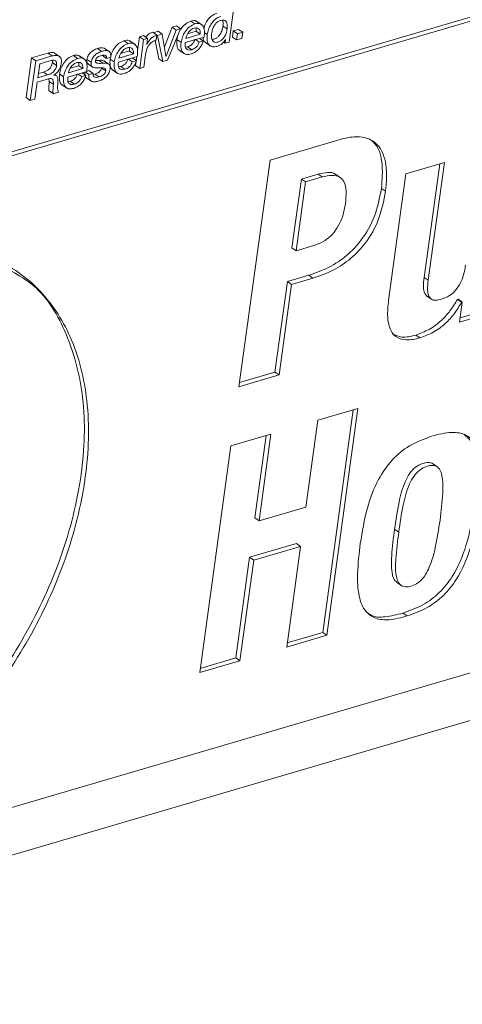
# Paper-space layout 'Sheet2' of a CAD drawing. Units: inches. Extents: x 2 to 195, y 4 to 151.
# Drawn here: x 157 to 159, y 102 to 105 of the extents above; entities that cross this region are included whole.
import ezdxf

# ---------------------------------------------------------------- set-up
doc = ezdxf.new("R2010")
doc.units = ezdxf.units.IN
doc.header["$MEASUREMENT"] = 0
doc.linetypes.add('SLD-Solid', pattern=[0])

psp = doc.layouts.new('Sheet2')

# ---------------------------------------------------------------- linework, layer by layer
at = {"color": 7, "linetype": 'SLD-Solid', "lineweight": 15, "ltscale": 18}
for p, q in [((155.8005923, 104.2127454), (164.077786, 106.6449599)), ((155.8148472, 104.2029485), (164.0920412, 106.635163)), ((158.0675637, 105.0361994), (158.086223, 105.1723585)), ((157.9503158, 105.0985423), (157.9360608, 105.1083366)), ((157.9738657, 105.0956542), (157.9560469, 105.107901)), ((157.823714, 105.07313), (157.8080114, 105.0685153)), ((157.837969, 105.063333), (157.823714, 105.07313)), ((157.8718398, 105.0872696), (157.8454899, 105.019829)), ((157.886095, 105.0774753), (157.8512832, 104.9883737)), ((157.8558958, 104.9740017), (157.9009783, 105.0818471)), ((157.8867231, 105.0916441), (157.8718398, 105.0872696)), ((157.886095, 105.0774753), (157.8718398, 105.0872696)), ((157.9009783, 105.0818471), (157.886095, 105.0774753)), ((157.9009783, 105.0818471), (157.8867231, 105.0916441)), ((157.9251569, 105.06469), (157.9543604, 105.0732699)), ((157.9686154, 105.0634756), (157.9543604, 105.0732699)), ((158.0606228, 105.0813693), (158.0463677, 105.0911662)), ((158.0813161, 105.0744975), (158.0784212, 105.0533751)), ((158.0998503, 105.0799437), (158.0813161, 105.0744975)), ((158.0955711, 105.0647032), (158.0813161, 105.0744975)), ((158.1141053, 105.0701494), (158.0998503, 105.0799437)), ((157.7212336, 105.0312257), (157.7069785, 105.0410226)), ((157.7447833, 105.0283402), (157.7269645, 105.0405844)), ((157.7600047, 105.0544099), (157.7533964, 105.0061856)), ((157.7733602, 105.0583329), (157.7600047, 105.0544099)), ((157.7742599, 105.044613), (157.7600047, 105.0544099)), ((157.7742599, 105.044613), (157.760752, 104.9460445)), ((157.7876152, 105.048536), (157.7733602, 105.0583329)), ((157.7876152, 105.048536), (157.7742599, 105.044613)), ((157.7847678, 105.0277594), (157.7876152, 105.048536)), ((157.8200282, 105.0602575), (157.8057732, 105.0700544)), ((157.8134618, 105.0414477), (157.8264191, 104.9793239)), ((157.8176767, 105.0430977), (157.8200282, 105.0602575)), ((157.8220825, 105.0586656), (157.8200056, 105.0600911)), ((157.837969, 105.063333), (157.8220825, 105.0586656)), ((157.8220825, 105.0586656), (157.8406741, 104.9695296)), ((157.8509449, 104.9882761), (157.837969, 105.063333)), ((157.8928168, 105.0623246), (157.888394, 105.045104)), ((157.902649, 105.0353071), (157.888394, 105.045104)), ((157.9169687, 105.0345864), (157.981681, 105.0536021)), ((157.9189266, 105.0488739), (157.9686154, 105.0634756)), ((157.9645263, 105.0359222), (157.9516437, 105.0447767)), ((157.9785465, 105.0400432), (157.9645263, 105.0359222)), ((157.9785465, 105.0400432), (157.965664, 105.048895)), ((157.9924507, 105.0616962), (157.9825949, 105.0684678)), ((158.0552066, 105.0453601), (158.0533801, 105.0320309)), ((158.0548684, 105.0452598), (158.0552066, 105.0453601)), ((158.0926764, 105.0435781), (158.0784212, 105.0533751)), ((158.0955711, 105.0647032), (158.0926764, 105.0435781)), ((158.0926764, 105.0435781), (158.1112104, 105.0490244)), ((158.1141053, 105.0701494), (158.0955711, 105.0647032)), ((158.1112104, 105.0490244), (158.1141053, 105.0701494)), ((157.6302656, 105.004496), (157.6160106, 105.014293)), ((157.6571056, 105.0031153), (157.6392868, 105.0153621)), ((157.6960803, 104.997376), (157.7252782, 105.0059559)), ((157.7395333, 104.996159), (157.7252782, 105.0059559)), ((157.7850943, 105.0278545), (157.7847678, 105.0277594)), ((157.7850943, 105.0278545), (157.7848079, 105.0280525)), ((157.8964679, 105.0081893), (157.9142867, 104.9959452)), ((157.9252251, 105.0198739), (157.9179282, 105.0188654)), ((157.9394801, 105.0100769), (157.9252251, 105.0198739)), ((157.9862991, 105.0343224), (158.0041179, 105.0220782)), ((158.0533801, 105.0320309), (158.048012, 105.0357216)), ((158.0533801, 105.0320309), (158.0675637, 105.0361994)), ((157.3902499, 104.9818372), (157.3715906, 104.8456755)), ((157.404505, 104.9720402), (157.3858456, 104.8358785)), ((157.4464358, 104.9983449), (157.3902499, 104.9818372)), ((157.404505, 104.9720402), (157.3902499, 104.9818372)), ((157.4606908, 104.9885506), (157.404505, 104.9720402)), ((157.45777, 104.9730355), (157.4182988, 104.9614381)), ((157.4606908, 104.9885506), (157.4464358, 104.9983449)), ((157.461557, 104.9658178), (157.4614502, 104.9735424)), ((157.4867423, 104.9861324), (157.4689235, 104.9983766)), ((157.5478239, 104.9802717), (157.5335689, 104.9900686)), ((157.5713802, 104.9773835), (157.5535614, 104.9896304)), ((157.5941519, 104.9669979), (157.5798969, 104.9767948)), ((157.6210108, 104.9735054), (157.6095707, 104.9734843)), ((157.6352658, 104.9637085), (157.6210108, 104.9735054)), ((157.6472614, 104.9798466), (157.6330064, 104.9896436)), ((157.65643, 104.9593077), (157.6386112, 104.9715518)), ((157.6472614, 104.9798466), (157.6614565, 104.9840178)), ((157.6735668, 104.9679932), (157.6593118, 104.9777901)), ((157.6878865, 104.9672725), (157.7525988, 104.9862882)), ((157.6898442, 104.98156), (157.7395333, 104.996159)), ((157.7354324, 104.9686056), (157.7225498, 104.9774575)), ((157.7494526, 104.972724), (157.7354324, 104.9686056)), ((157.7494526, 104.972724), (157.7365701, 104.9815785)), ((157.7505886, 104.9856968), (157.748866, 104.9731279)), ((157.7749356, 104.9502103), (157.7809438, 104.9940549)), ((157.8406741, 104.9695296), (157.8264191, 104.9793239)), ((157.8406741, 104.9695296), (157.8558958, 104.9740017)), ((157.8512832, 104.9883737), (157.8508797, 104.9886509)), ((157.8512832, 104.9883737), (157.8509449, 104.9882761)), ((157.4182988, 104.9614381), (157.4117909, 104.9139477)), ((157.475812, 104.9560209), (157.461557, 104.9658178)), ((157.5164463, 104.9306059), (157.5661236, 104.945205)), ((157.5226789, 104.9464246), (157.5518685, 104.9550019)), ((157.5661236, 104.945205), (157.5518685, 104.9550019)), ((157.5865252, 104.9386552), (157.5792736, 104.9365247)), ((157.5831245, 104.9616704), (157.6009433, 104.9494263)), ((157.6007802, 104.9288583), (157.5865252, 104.9386552)), ((157.6443389, 104.9374461), (157.6300839, 104.947243)), ((157.667386, 104.9408728), (157.6852048, 104.9286259)), ((157.6961312, 104.9525546), (157.6888485, 104.9515488)), ((157.7103862, 104.9427603), (157.6961312, 104.9525546)), ((157.7484819, 104.9703243), (157.746497, 104.9558414)), ((157.760752, 104.9460445), (157.746497, 104.9558414)), ((157.760752, 104.9460445), (157.7749356, 104.9502103)), ((157.4097019, 104.8987045), (157.4484966, 104.9101039)), ((157.4117909, 104.9139477), (157.4449052, 104.9236786)), ((157.4137879, 104.9285203), (157.4306502, 104.9334756)), ((157.4449052, 104.9236786), (157.4306502, 104.9334756)), ((157.449742, 104.9098267), (157.4507679, 104.9011386)), ((157.4665782, 104.9225408), (157.466633, 104.9229394)), ((157.4754226, 104.920714), (157.4691966, 104.9249933)), ((157.5001572, 104.9170365), (157.4859021, 104.9268334)), ((157.5144886, 104.916321), (157.5792008, 104.9353367)), ((157.5620344, 104.9176516), (157.5491519, 104.926506)), ((157.5760781, 104.9217805), (157.5620344, 104.9176516)), ((157.5760781, 104.9217805), (157.5631955, 104.9306323)), ((157.5865851, 104.9246871), (157.5735204, 104.9336656)), ((157.5772769, 104.9138738), (157.5950957, 104.9016296)), ((157.6007802, 104.9288583), (157.5865851, 104.9246871)), ((157.6071693, 104.9264136), (157.6008327, 104.9253339)), ((157.6214243, 104.9166194), (157.6071693, 104.9264136)), ((157.4017322, 104.8405486), (157.4097019, 104.8987045)), ((157.4650231, 104.8913417), (157.4507679, 104.9011386)), ((157.4939846, 104.889924), (157.5118034, 104.8776772)), ((157.5227332, 104.9016032), (157.5154604, 104.9006)), ((157.5369882, 104.8918063), (157.5227332, 104.9016032)), ((157.3858456, 104.8358785), (157.3715906, 104.8456755)), ((157.3858456, 104.8358785), (157.4017322, 104.8405486)), ((157.4647763, 104.8590733), (157.4505213, 104.8688702)), ((157.4647763, 104.8590733), (157.4824824, 104.8642767)), ((158.4484868, 104.7023542), (158.2076939, 104.6315977)), ((158.2076939, 104.6315977), (158.1010677, 103.8535327)), ((158.8053685, 104.6231551), (158.6735062, 104.5844082)), ((158.7357077, 104.2286486), (158.7891165, 104.6183794)), ((158.7499627, 104.2188517), (158.8053685, 104.6231551)), ((158.28279, 104.3298254), (158.3151979, 104.5663086)), ((158.3151979, 104.5663086), (158.3725384, 104.5831569)), ((158.3294529, 104.5565117), (158.3151979, 104.5663086)), ((158.3294529, 104.5565117), (158.3867934, 104.5733626)), ((158.3867934, 104.5733626), (158.3725384, 104.5831569)), ((158.4495631, 104.5702474), (158.4317443, 104.5824943)), ((158.6735062, 104.5844082), (158.6139223, 104.1496158)), ((158.2970451, 104.3200285), (158.3294529, 104.5565117)), ((158.6038056, 104.5241721), (158.5895506, 104.533969)), ((158.2970451, 104.3200285), (158.28279, 104.3298254)), ((158.3581997, 104.3379988), (158.2970451, 104.3200285)), ((163.557849, 104.2427407), (155.710639, 101.9368779)), ((158.2669635, 104.2143347), (158.3405403, 104.235956)), ((158.3547955, 104.2261591), (158.3405403, 104.235956)), ((158.7499627, 104.2188517), (158.7357077, 104.2286486)), ((158.2244019, 103.9037581), (158.2669635, 104.2143347)), ((158.2386569, 103.8939638), (158.2812185, 104.2045404)), ((158.2812185, 104.2045404), (158.2669635, 104.2143347)), ((158.2812185, 104.2045404), (158.3547955, 104.2261591)), ((158.7441808, 104.1655718), (158.7619997, 104.1533276)), ((158.8501294, 104.1535256), (158.8520423, 104.1540879)), ((158.8643845, 104.1437287), (158.8501294, 104.1535256)), ((158.8662974, 104.144291), (158.8520423, 104.1540879)), ((158.8662974, 104.144291), (158.8568875, 104.0756254)), ((158.8643845, 104.1437287), (158.8662974, 104.144291)), ((155.58133, 101.7345427), (163.607688, 104.0930492)), ((158.8568875, 104.0756254), (158.983011, 104.1126879)), ((158.8588844, 104.090198), (158.9687559, 104.1224849)), ((158.7219797, 104.0213529), (158.7077247, 104.0311498)), ((158.1010677, 103.8535327), (158.2386569, 103.8939638)), ((158.1030646, 103.8681053), (158.2244019, 103.9037581)), ((158.2386569, 103.8939638), (158.2244019, 103.9037581)), ((158.5090048, 103.7788928), (158.3714156, 103.7384643)), ((158.3881238, 103.0106247), (158.4927528, 103.7741171)), ((158.4023788, 103.0008278), (158.5090048, 103.7788928)), ((158.3714156, 103.7384643), (158.3306442, 103.4409503)), ((158.210883, 103.6912934), (158.0732937, 103.6508622)), ((158.1701116, 103.3937767), (158.210883, 103.6912934)), ((158.1558566, 103.4035736), (158.194631, 103.6865177)), ((158.0732937, 103.6508622), (157.9666676, 102.8727972)), ((158.7822786, 103.5779621), (158.7644598, 103.5902089)), ((158.3306442, 103.4409503), (158.1701116, 103.3937767)), ((158.1701116, 103.3937767), (158.1558566, 103.4035736)), ((158.6489442, 103.3546022), (158.6346892, 103.3643991)), ((158.1373394, 103.2684521), (158.297872, 103.3156231)), ((158.312127, 103.3058261), (158.297872, 103.3156231)), ((158.1515944, 103.2586552), (158.312127, 103.3058261)), ((158.312127, 103.3058261), (158.2647895, 102.9603993)), ((158.0900019, 102.9230226), (158.1373394, 103.2684521)), ((158.1042569, 102.9132257), (158.1515944, 103.2586552)), ((158.1515944, 103.2586552), (158.1373394, 103.2684521)), ((158.6413153, 103.1827296), (158.6591342, 103.1704855)), ((158.6773929, 103.0670092), (158.6631379, 103.0768061)), ((158.2647895, 102.9603993), (158.4023788, 103.0008278)), ((158.2667865, 102.974972), (158.3881238, 103.0106247)), ((158.4023788, 103.0008278), (158.3881238, 103.0106247)), ((157.9666676, 102.8727972), (158.1042569, 102.9132257)), ((157.9686646, 102.8873698), (158.0900019, 102.9230226)), ((158.1042569, 102.9132257), (158.0900019, 102.9230226))]:
    psp.add_line(p, q, dxfattribs=at)
for points, knots in [([(157.9360608, 105.1083366), (157.9294615, 105.1054247), (157.9157035, 105.099354), (157.9066612, 105.0873057), (157.9019562, 105.0810367)], [0, 0, 0, 0, 0.47966916, 1, 1, 1, 1]), ([(157.9571435, 105.1058207), (157.9563034, 105.1068094), (157.9536453, 105.1099377), (157.9453708, 105.110324), (157.9394, 105.1090494), (157.9360608, 105.1083366)], [0, 0, 0, 0, 0.169204058, 0.535375445, 1, 1, 1, 1]), ([(158.0246843, 105.1343799), (158.0199663, 105.1325465), (158.0105629, 105.1288924), (157.9989463, 105.1187851), (157.9893046, 105.1056987), (157.9829893, 105.092992), (157.9811622, 105.0842922), (157.9805999, 105.0816148)], [0, 0, 0, 0, 0.209614662, 0.417786915, 0.630090205, 0.886161108, 1, 1, 1, 1]), ([(158.0389395, 105.124583), (158.0342201, 105.12275), (158.0248138, 105.1190967), (158.0132178, 105.1089834), (158.0034913, 105.0959221), (157.9959941, 105.0799509), (157.9936355, 105.0677997), (157.9924507, 105.0616962)], [0, 0, 0, 0, 0.183147096, 0.365032103, 0.550526495, 0.774232619, 1, 1, 1, 1]), ([(158.0606228, 105.0813693), (158.0610347, 105.0858904), (158.0617792, 105.0940634), (158.0593524, 105.1044778), (158.0537281, 105.1106173), (158.0464124, 105.1125155), (158.0380287, 105.1109923), (158.0294501, 105.1071438), (158.0220537, 105.100829), (158.0153477, 105.0916774), (158.0100024, 105.0795712), (158.0082134, 105.0698395), (158.0073172, 105.0649645)], [0, 0, 0, 0, 0.129976891, 0.234969184, 0.29492762, 0.35879684, 0.441856993, 0.534921765, 0.625414774, 0.717063392, 0.858264593, 1, 1, 1, 1]), ([(158.0463677, 105.0911662), (158.0469786, 105.0957617), (158.0479092, 105.1027617), (158.0455531, 105.109332), (158.0447438, 105.111589)], [0, 0, 0, 0, 0.6564873989, 1, 1, 1, 1]), ([(157.9503158, 105.0985423), (157.9437727, 105.0955996), (157.9301322, 105.0894649), (157.9163129, 105.0726907), (157.9065943, 105.0544019), (157.9039736, 105.0417181), (157.902649, 105.0353071)], [0, 0, 0, 0, 0.256315789, 0.534346352, 0.764638717, 1, 1, 1, 1]), ([(157.9475181, 105.0840093), (157.9448184, 105.082967), (157.9393898, 105.0808714), (157.9325314, 105.0752196), (157.9265182, 105.0679466), (157.921616, 105.0590934), (157.9198196, 105.0522672), (157.9189266, 105.0488739)], [0, 0, 0, 0, 0.1822190643, 0.366396413, 0.5543544612, 0.7784678623, 1, 1, 1, 1]), ([(157.9686154, 105.0634756), (157.968688, 105.0673075), (157.9688187, 105.0742165), (157.9635657, 105.082529), (157.9554724, 105.0856561), (157.9503285, 105.0845911), (157.9475181, 105.0840093)], [0, 0, 0, 0, 0.315361249, 0.568605276, 0.764307541, 1, 1, 1, 1]), ([(157.981681, 105.0536021), (157.9823573, 105.059732), (157.9836505, 105.0714538), (157.9808589, 105.0882916), (157.9711401, 105.0990134), (157.959805, 105.1007636), (157.9537192, 105.099339), (157.9503158, 105.0985423)], [0, 0, 0, 0, 0.269779678, 0.515878258, 0.727793837, 0.84777074, 1, 1, 1, 1]), ([(157.9543604, 105.0732699), (157.954877, 105.0773262), (157.955396, 105.0814018), (157.9533161, 105.0845725), (157.9533063, 105.0845874)], [0, 0, 0, 0, 0.995283894, 1, 1, 1, 1]), ([(158.0073172, 105.0649645), (158.0069549, 105.0606284), (158.0062938, 105.0527183), (158.0089559, 105.0426908), (158.0144772, 105.0367451), (158.0215075, 105.0347612), (158.0296807, 105.0361855), (158.0380691, 105.0400053), (158.0454831, 105.0462439), (158.0523055, 105.0552638), (158.0578693, 105.0670892), (158.0597102, 105.0766364), (158.0606228, 105.0813693)], [0, 0, 0, 0, 0.126987173, 0.231656045, 0.292185848, 0.355646313, 0.436109979, 0.530125556, 0.622566047, 0.716308773, 0.859364965, 1, 1, 1, 1]), ([(158.0091457, 105.0454789), (158.0110685, 105.0456303), (158.0162138, 105.0460354), (158.0238058, 105.0498962), (158.0312316, 105.0560133), (158.0380484, 105.0650715), (158.0436145, 105.0768828), (158.0454552, 105.0864323), (158.0463677, 105.0911662)], [0, 0, 0, 0, 0.090477127, 0.24211585, 0.391189946, 0.542425387, 0.773164726, 1, 1, 1, 1]), ([(157.7069785, 105.0410226), (157.7004351, 105.0380811), (157.6867931, 105.0319484), (157.6729775, 105.0151714), (157.6632561, 104.9968845), (157.6606362, 104.9842012), (157.6593118, 104.9777901)], [0, 0, 0, 0, 0.25630596, 0.5343646415, 0.7646343489, 1, 1, 1, 1]), ([(157.7280613, 105.0385068), (157.7272212, 105.0394955), (157.7245631, 105.0426238), (157.7162886, 105.04301), (157.7103177, 105.0417355), (157.7069785, 105.0410226)], [0, 0, 0, 0, 0.16920283, 0.535371559, 1, 1, 1, 1]), ([(157.8057732, 105.0700544), (157.8017284, 105.0686464), (157.7936087, 105.0658201), (157.7854422, 105.0592379), (157.7818559, 105.0544957), (157.7808607, 105.0531797)], [0, 0, 0, 0, 0.417637415, 0.83838202, 1, 1, 1, 1]), ([(157.7809438, 104.9940549), (157.7816931, 104.99848), (157.7831257, 105.0069398), (157.7874958, 105.0186263), (157.793374, 105.0279026), (157.8004989, 105.0348148), (157.8084557, 105.0399195), (157.8145233, 105.0420108), (157.8176767, 105.0430977)], [0, 0, 0, 0, 0.205942791, 0.3937185, 0.569571044, 0.705869079, 0.847138327, 1, 1, 1, 1]), ([(157.8200282, 105.0602575), (157.8159627, 105.0588647), (157.8078015, 105.0560689), (157.7983021, 105.0479525), (157.7907874, 105.0383998), (157.7870628, 105.0315007), (157.7850943, 105.0278545)], [0, 0, 0, 0, 0.260235785, 0.522407704, 0.747593301, 1, 1, 1, 1]), ([(157.888394, 105.045104), (157.8880147, 105.0380113), (157.8873554, 105.0256829), (157.8918357, 105.0102567), (157.8977515, 105.0078787), (157.8985878, 105.0075426)], [0, 0, 0, 0, 0.537717725, 0.934648287, 1, 1, 1, 1]), ([(157.9502713, 105.0457192), (157.9489084, 105.0421988), (157.9462894, 105.0354341), (157.9398161, 105.0278052), (157.932702, 105.0225846), (157.9277219, 105.0207791), (157.9252251, 105.0198739)], [0, 0, 0, 0, 0.300574105, 0.577574912, 0.788206284, 1, 1, 1, 1]), ([(157.9370208, 104.9956442), (157.9422799, 104.9977031), (157.9529015, 105.0018614), (157.9648131, 105.0131058), (157.9735714, 105.0260158), (157.9768523, 105.0352663), (157.9785465, 105.0400432)], [0, 0, 0, 0, 0.265641121, 0.53651087, 0.760657295, 1, 1, 1, 1]), ([(157.9782723, 105.0526016), (157.9782628, 105.0518618), (157.9781833, 105.0456971), (157.9812277, 105.0371288), (157.9873727, 105.0343182), (157.9885121, 105.033797)], [0, 0, 0, 0, 0.099980486, 0.833129633, 1, 1, 1, 1]), ([(157.9924507, 105.0616962), (157.991872, 105.0546623), (157.9908446, 105.0421752), (157.9970501, 105.0256417), (158.0109749, 105.0184165), (158.0200447, 105.0204142), (158.0251428, 105.021537)], [0, 0, 0, 0, 0.327049489, 0.580599859, 0.764254079, 1, 1, 1, 1]), ([(158.0251428, 105.021537), (158.0284779, 105.0227295), (158.0352391, 105.0251471), (158.0435988, 105.030904), (158.0503987, 105.0376219), (158.053368, 105.042696), (158.0548684, 105.0452598)], [0, 0, 0, 0, 0.2712707878, 0.5499499804, 0.7725972818, 1, 1, 1, 1]), ([(157.6160106, 105.014293), (157.6115636, 105.0125909), (157.6023006, 105.0090454), (157.5922651, 105.0009608), (157.5856224, 104.9926098), (157.5816269, 104.9851349), (157.5804792, 104.9796017), (157.5798969, 104.9767948)], [0, 0, 0, 0, 0.259868443, 0.541307213, 0.691740655, 0.843624073, 1, 1, 1, 1]), ([(157.6408033, 105.0137386), (157.6397005, 105.0145469), (157.6359631, 105.0172863), (157.6267646, 105.0169299), (157.6198449, 105.0152331), (157.6160106, 105.014293)], [0, 0, 0, 0, 0.157299689, 0.533044794, 1, 1, 1, 1]), ([(157.6614565, 104.9840178), (157.6616328, 104.9877463), (157.6619354, 104.9941421), (157.6584188, 105.0026417), (157.650985, 105.0071018), (157.6411306, 105.0072923), (157.6341395, 105.0054931), (157.6302656, 105.004496)], [0, 0, 0, 0, 0.232909159, 0.399530163, 0.546878016, 0.748916522, 1, 1, 1, 1]), ([(157.7212336, 105.0312257), (157.7146904, 105.0282841), (157.7010493, 105.0221514), (157.6872308, 105.0053765), (157.677512, 104.987088), (157.6748914, 104.9744041), (157.6735668, 104.9679932)], [0, 0, 0, 0, 0.256306182, 0.534339506, 0.764635257, 1, 1, 1, 1]), ([(157.7184359, 105.0166927), (157.715739, 105.0156522), (157.7103133, 105.013559), (157.7034594, 105.0079068), (157.6974428, 105.0006348), (157.6925368, 104.9917808), (157.6907382, 104.9849533), (157.6898442, 104.98156)], [0, 0, 0, 0, 0.18202393, 0.366189807, 0.55419975, 0.778431338, 1, 1, 1, 1]), ([(157.7395333, 104.996159), (157.7396058, 104.9999911), (157.7397367, 105.0069004), (157.7344827, 105.0152114), (157.7263906, 105.0183437), (157.7212463, 105.017276), (157.7184359, 105.0166927)], [0, 0, 0, 0, 0.315350996, 0.568589382, 0.764312468, 1, 1, 1, 1]), ([(157.7525988, 104.9862882), (157.7532751, 104.9924173), (157.7545685, 105.0041383), (157.7517756, 105.0209749), (157.7420587, 105.0316994), (157.7307225, 105.0334501), (157.724637, 105.0320235), (157.7212336, 105.0312257)], [0, 0, 0, 0, 0.269742956, 0.515843664, 0.727786031, 0.847763707, 1, 1, 1, 1]), ([(157.7252782, 105.0059559), (157.7258387, 105.0100419), (157.7264017, 105.0141464), (157.7242339, 105.0172568), (157.7242241, 105.0172708)], [0, 0, 0, 0, 0.995475472, 1, 1, 1, 1]), ([(157.902649, 105.0353071), (157.9021411, 105.0279949), (157.9012582, 105.0152836), (157.9079945, 104.9984731), (157.9225814, 104.9922392), (157.931781, 104.9944086), (157.9370208, 104.9956442)], [0, 0, 0, 0, 0.333087424, 0.579029998, 0.760228764, 1, 1, 1, 1]), ([(157.9394801, 105.0100769), (157.9363987, 105.0093554), (157.9309846, 105.0080877), (157.9231415, 105.0101045), (157.9179303, 105.0159217), (157.9158567, 105.0246116), (157.9165749, 105.0310538), (157.9169687, 105.0345864)], [0, 0, 0, 0, 0.221569644, 0.389298254, 0.543176547, 0.749498797, 1, 1, 1, 1]), ([(157.9645263, 105.0359222), (157.9631633, 105.0324019), (157.9605444, 105.0256373), (157.9540713, 105.0180081), (157.946957, 105.0127877), (157.9419769, 105.0109822), (157.9394801, 105.0100769)], [0, 0, 0, 0, 0.3005738756, 0.5775716486, 0.7882064462, 1, 1, 1, 1]), ([(157.4705289, 104.9969299), (157.4702122, 104.9972548), (157.467508, 105.0000287), (157.4582557, 105.0009378), (157.4507136, 104.9992833), (157.4464358, 104.9983449)], [0, 0, 0, 0, 0.054303378, 0.463604036, 1, 1, 1, 1]), ([(157.475812, 104.9560209), (157.4761332, 104.959299), (157.4766969, 104.9650512), (157.4728794, 104.972692), (157.4653101, 104.9748917), (157.460547, 104.9737191), (157.45777, 104.9730355)], [0, 0, 0, 0, 0.308454829, 0.541266005, 0.732547636, 1, 1, 1, 1]), ([(157.4920653, 104.963529), (157.4923702, 104.9671709), (157.4929186, 104.9737202), (157.4901721, 104.9827623), (157.4835219, 104.9892524), (157.4727465, 104.9914229), (157.4650539, 104.9895901), (157.4606908, 104.9885506)], [0, 0, 0, 0, 0.2139894239, 0.3848267464, 0.5372859473, 0.7375534976, 1, 1, 1, 1]), ([(157.5335689, 104.9900686), (157.5270313, 104.987127), (157.5133955, 104.9809915), (157.4995787, 104.9642185), (157.4898511, 104.9459303), (157.4872279, 104.9332445), (157.4859021, 104.9268334)], [0, 0, 0, 0, 0.256138968, 0.534239313, 0.764613658, 1, 1, 1, 1]), ([(157.5478239, 104.9802717), (157.5412863, 104.9773301), (157.5276504, 104.9711946), (157.5138346, 104.954422), (157.504105, 104.9361347), (157.5014826, 104.9234486), (157.5001572, 104.9170365)], [0, 0, 0, 0, 0.256138329, 0.534237981, 0.764583433, 1, 1, 1, 1]), ([(157.5546578, 104.9875501), (157.5538175, 104.9885399), (157.5511596, 104.9916707), (157.5428813, 104.9920512), (157.5369091, 104.9907797), (157.5335689, 104.9900686)], [0, 0, 0, 0, 0.169271875, 0.53539017, 1, 1, 1, 1]), ([(157.5792008, 104.9353367), (157.579875, 104.941465), (157.5811643, 104.9531854), (157.578372, 104.9700211), (157.5686538, 104.9807458), (157.5573157, 104.982496), (157.5512284, 104.9810695), (157.5478239, 104.9802717)], [0, 0, 0, 0, 0.269688778, 0.515781489, 0.727723647, 0.847720054, 1, 1, 1, 1]), ([(157.5798969, 104.9767948), (157.5796678, 104.9738665), (157.579272, 104.9688087), (157.5816501, 104.9627049), (157.5843172, 104.9611808), (157.5851005, 104.9607333)], [0, 0, 0, 0, 0.49270954, 0.851018732, 1, 1, 1, 1]), ([(157.6302656, 105.004496), (157.6258185, 105.002794), (157.6165553, 104.9992487), (157.6065217, 104.9911635), (157.5998758, 104.9828149), (157.5958829, 104.9753383), (157.5947344, 104.9698047), (157.5941519, 104.9669979)], [0, 0, 0, 0, 0.259867298, 0.541304826, 0.691699745, 0.843624009, 1, 1, 1, 1]), ([(157.6352658, 104.9637085), (157.6291147, 104.9631859), (157.6217678, 104.9625616), (157.6135919, 104.9643429), (157.6107531, 104.9660126), (157.6090791, 104.9690205), (157.6092416, 104.9712931), (157.6093321, 104.9725577)], [0, 0, 0, 0, 0.579176303, 0.691770143, 0.788080485, 0.882082805, 1, 1, 1, 1]), ([(157.6093321, 104.9725577), (157.6095773, 104.9737496), (157.61006, 104.9760956), (157.611766, 104.9792687), (157.6139954, 104.9820284), (157.6193262, 104.9867864), (157.6249676, 104.9888796), (157.6294741, 104.9905517)], [0, 0, 0, 0, 0.127777429, 0.251501216, 0.375301998, 0.500986665, 1, 1, 1, 1]), ([(157.6401955, 104.9700391), (157.6393273, 104.9706742), (157.633941, 104.9746143), (157.6269092, 104.9740113), (157.6210108, 104.9735054)], [0, 0, 0, 0, 0.161189594, 1, 1, 1, 1]), ([(157.6294741, 104.9905517), (157.6319713, 104.9911621), (157.6365504, 104.9922814), (157.6426304, 104.9911861), (157.6458955, 104.9879783), (157.6472973, 104.9842476), (157.6472743, 104.9814298), (157.6472614, 104.9798466)], [0, 0, 0, 0, 0.299310029, 0.54883152, 0.67348623, 0.816546244, 1, 1, 1, 1]), ([(157.6593118, 104.9777901), (157.658933, 104.970698), (157.6582746, 104.9583701), (157.6627504, 104.9429377), (157.6686689, 104.9405621), (157.6695062, 104.940226)], [0, 0, 0, 0, 0.5376637511, 0.9345923217, 1, 1, 1, 1]), ([(157.7211774, 104.9784026), (157.7198151, 104.9748822), (157.7171975, 104.968118), (157.710726, 104.9604883), (157.7036125, 104.955264), (157.6986298, 104.9534595), (157.6961312, 104.9525546)], [0, 0, 0, 0, 0.300525359, 0.577450634, 0.78811134, 1, 1, 1, 1]), ([(157.7079269, 104.928325), (157.7131883, 104.9303846), (157.7238128, 104.9345437), (157.735728, 104.9457878), (157.7444831, 104.9586985), (157.7477604, 104.967948), (157.7494526, 104.972724)], [0, 0, 0, 0, 0.265749718, 0.536627976, 0.760740793, 1, 1, 1, 1]), ([(157.4306502, 104.9334756), (157.4342911, 104.9346877), (157.4414834, 104.9370822), (157.4495116, 104.9423743), (157.4546973, 104.94797), (157.4579031, 104.9530574), (157.4603523, 104.9590735), (157.4611417, 104.9634927), (157.461557, 104.9658178)], [0, 0, 0, 0, 0.240758192, 0.475595234, 0.59447115, 0.718348161, 0.851808384, 1, 1, 1, 1]), ([(157.4449052, 104.9236786), (157.4485462, 104.9248908), (157.4557385, 104.9272852), (157.4637666, 104.9325775), (157.4689525, 104.9381729), (157.472158, 104.9432605), (157.4746074, 104.9492766), (157.4753967, 104.9536958), (157.475812, 104.9560209)], [0, 0, 0, 0, 0.240761217, 0.475595191, 0.594473348, 0.718348401, 0.85180851, 1, 1, 1, 1]), ([(157.466633, 104.9229394), (157.4705069, 104.9256699), (157.478145, 104.9310533), (157.4854744, 104.9419182), (157.4900992, 104.9528312), (157.4914084, 104.9599545), (157.4920653, 104.963529)], [0, 0, 0, 0, 0.285160149, 0.562240845, 0.780329112, 1, 1, 1, 1]), ([(157.5450262, 104.9657386), (157.5423298, 104.964697), (157.5369064, 104.9626019), (157.5300522, 104.9569532), (157.5240408, 104.9496807), (157.5191363, 104.9408276), (157.5173395, 104.9340002), (157.5164463, 104.9306059)], [0, 0, 0, 0, 0.182053104, 0.366172402, 0.554169522, 0.778352461, 1, 1, 1, 1]), ([(157.5661236, 104.945205), (157.5661967, 104.9490368), (157.5663285, 104.9559452), (157.5610779, 104.9642582), (157.552984, 104.9673898), (157.5478382, 104.9663221), (157.5450262, 104.9657386)], [0, 0, 0, 0, 0.315319122, 0.568489256, 0.764199926, 1, 1, 1, 1]), ([(157.5518685, 104.9550019), (157.552434, 104.9590907), (157.5530021, 104.9631981), (157.550826, 104.9663027), (157.5508162, 104.9663168)], [0, 0, 0, 0, 0.995467139, 1, 1, 1, 1]), ([(157.5941519, 104.9669979), (157.5938929, 104.9640285), (157.5934454, 104.9588997), (157.596561, 104.9520871), (157.6051929, 104.9469165), (157.6129164, 104.9472233), (157.6185969, 104.9474489)], [0, 0, 0, 0, 0.2336430355, 0.403553379, 0.5613317733, 1, 1, 1, 1]), ([(157.6300839, 104.947243), (157.6297852, 104.9457704), (157.6292041, 104.942906), (157.6271585, 104.9390684), (157.6245141, 104.9358145), (157.6184571, 104.9305168), (157.6121544, 104.9282257), (157.6071693, 104.9264136)], [0, 0, 0, 0, 0.13724844, 0.266951737, 0.394042822, 0.520730693, 1, 1, 1, 1]), ([(157.6185969, 104.9474489), (157.6248815, 104.9480711), (157.6323398, 104.9488095), (157.6405174, 104.9465392), (157.6432092, 104.9445452), (157.6446472, 104.9412467), (157.6444498, 104.9388134), (157.6443389, 104.9374461)], [0, 0, 0, 0, 0.575184265, 0.682608582, 0.776959275, 0.874668888, 1, 1, 1, 1]), ([(157.6186385, 104.902089), (157.623179, 104.9037099), (157.6325131, 104.9070421), (157.6450887, 104.9157174), (157.6535209, 104.9258411), (157.6580652, 104.9356859), (157.6591203, 104.9411576), (157.659662, 104.9439668)], [0, 0, 0, 0, 0.23299923, 0.478980276, 0.730760486, 0.861767174, 1, 1, 1, 1]), ([(157.6443389, 104.9374461), (157.6440403, 104.9359734), (157.6434594, 104.933109), (157.6414134, 104.9292715), (157.6387691, 104.9260176), (157.6327125, 104.9207199), (157.6264095, 104.9184303), (157.6214243, 104.9166194)], [0, 0, 0, 0, 0.137251815, 0.266961791, 0.394057156, 0.520749293, 1, 1, 1, 1]), ([(157.659662, 104.9439668), (157.659927, 104.9469625), (157.6603839, 104.952128), (157.6573292, 104.9590088), (157.6487113, 104.9642678), (157.6409668, 104.9639457), (157.6352658, 104.9637085)], [0, 0, 0, 0, 0.23494992, 0.405116818, 0.56209007, 1, 1, 1, 1]), ([(157.6735668, 104.9679932), (157.673059, 104.9606802), (157.6721762, 104.9479683), (157.6789098, 104.9311577), (157.6934923, 104.924923), (157.702689, 104.9270905), (157.7079269, 104.928325)], [0, 0, 0, 0, 0.333166996, 0.579126443, 0.760296625, 1, 1, 1, 1]), ([(157.7103862, 104.9427603), (157.7073078, 104.9420384), (157.7018978, 104.9407698), (157.6940609, 104.9427923), (157.6888511, 104.9486078), (157.6867753, 104.9572973), (157.687493, 104.9637398), (157.6878865, 104.9672725)], [0, 0, 0, 0, 0.221413771, 0.389110355, 0.543027648, 0.749423586, 1, 1, 1, 1]), ([(157.7354324, 104.9686056), (157.7340701, 104.9650854), (157.7314525, 104.9583212), (157.724982, 104.9506909), (157.7178666, 104.9454701), (157.7128846, 104.9436654), (157.7103862, 104.9427603)], [0, 0, 0, 0, 0.3005355468, 0.5774747144, 0.7881028697, 1, 1, 1, 1]), ([(157.4484966, 104.9101039), (157.4503672, 104.9105745), (157.4536164, 104.9113919), (157.4582322, 104.9110358), (157.4615981, 104.909013), (157.465351, 104.9026093), (157.4651692, 104.8963628), (157.4650231, 104.8913417)], [0, 0, 0, 0, 0.182015046, 0.316159744, 0.426716487, 0.539173804, 1, 1, 1, 1]), ([(157.4806202, 104.8997816), (157.4807295, 104.9031613), (157.480927, 104.9092744), (157.4792638, 104.9174861), (157.4735763, 104.9225943), (157.4690887, 104.92256), (157.4665782, 104.9225408)], [0, 0, 0, 0, 0.324064266, 0.586157969, 0.76849061, 1, 1, 1, 1]), ([(157.4859021, 104.9268334), (157.4855241, 104.9197417), (157.4848669, 104.9074137), (157.489351, 104.8919867), (157.4952684, 104.8896125), (157.4961041, 104.8892772)], [0, 0, 0, 0, 0.537686775, 0.9347042201, 1, 1, 1, 1]), ([(157.5001572, 104.9170365), (157.49965, 104.9097238), (157.4987683, 104.8970115), (157.5055135, 104.8802061), (157.5200953, 104.8739721), (157.5292921, 104.8761395), (157.5345289, 104.8773736)], [0, 0, 0, 0, 0.333137251, 0.57911931, 0.760339928, 1, 1, 1, 1]), ([(157.5369882, 104.8918063), (157.5339105, 104.8910855), (157.5285025, 104.8898189), (157.5206672, 104.8918408), (157.5154639, 104.8976607), (157.5133883, 104.9063469), (157.5140989, 104.912789), (157.5144886, 104.916321)], [0, 0, 0, 0, 0.2214099252, 0.3890517505, 0.5429939591, 0.7494384416, 1, 1, 1, 1]), ([(157.5477794, 104.9274485), (157.5464165, 104.9239281), (157.5437975, 104.9171635), (157.5373242, 104.9095345), (157.5302101, 104.904314), (157.5252301, 104.9025085), (157.5227332, 104.9016032)], [0, 0, 0, 0, 0.300574105, 0.577574912, 0.788206284, 1, 1, 1, 1]), ([(157.5345289, 104.8773736), (157.5397898, 104.8794333), (157.5504138, 104.8835927), (157.56233, 104.8948384), (157.5710908, 104.9077515), (157.5743796, 104.9170029), (157.5760781, 104.9217805)], [0, 0, 0, 0, 0.265658564, 0.536473337, 0.760625594, 1, 1, 1, 1]), ([(157.5620344, 104.9176516), (157.5606717, 104.914131), (157.5580534, 104.9073665), (157.5515775, 104.8997405), (157.5444661, 104.8945167), (157.5394852, 104.8927113), (157.5369882, 104.8918063)], [0, 0, 0, 0, 0.300577831, 0.577525114, 0.788203659, 1, 1, 1, 1]), ([(157.5723301, 104.934484), (157.5721559, 104.9306793), (157.5718533, 104.9240706), (157.5746432, 104.9158609), (157.5782276, 104.9137249), (157.5793422, 104.9130607)], [0, 0, 0, 0, 0.483194, 0.83928596, 1, 1, 1, 1]), ([(157.5865851, 104.9246871), (157.586371, 104.9208277), (157.5859991, 104.914125), (157.5896236, 104.9051898), (157.5971818, 104.9001041), (157.6074364, 104.8993183), (157.6146646, 104.9011061), (157.6186385, 104.902089)], [0, 0, 0, 0, 0.231070563, 0.401310834, 0.552490856, 0.753969185, 1, 1, 1, 1]), ([(157.6214243, 104.9166194), (157.6183803, 104.9158532), (157.6129149, 104.9144777), (157.605632, 104.9155948), (157.6019108, 104.9193882), (157.6005, 104.923764), (157.600679, 104.9270175), (157.6007802, 104.9288583)], [0, 0, 0, 0, 0.311189665, 0.558744089, 0.679194552, 0.818500563, 1, 1, 1, 1]), ([(157.4507679, 104.9011386), (157.4502254, 104.8939858), (157.4495657, 104.8852892), (157.4489697, 104.8754296), (157.4490196, 104.8716167), (157.4500718, 104.8696923), (157.4505213, 104.8688702)], [0, 0, 0, 0, 0.658532939, 0.800654493, 0.914845858, 1, 1, 1, 1]), ([(157.4650231, 104.8913417), (157.4644805, 104.8841888), (157.4638207, 104.8754923), (157.4632247, 104.8656326), (157.4632746, 104.8618198), (157.4643268, 104.8598954), (157.4647763, 104.8590733)], [0, 0, 0, 0, 0.658533062, 0.800654565, 0.914845889, 1, 1, 1, 1]), ([(157.4824824, 104.8642767), (157.4813454, 104.8668348), (157.4788189, 104.8725192), (157.4793494, 104.8847871), (157.4801267, 104.8939586), (157.4806202, 104.8997816)], [0, 0, 0, 0, 0.2300354557, 0.5111515734, 1, 1, 1, 1]), ([(158.6038056, 104.5241721), (158.6065754, 104.5546459), (158.6115853, 104.6097655), (158.5880064, 104.6785403), (158.5442052, 104.708295), (158.4984082, 104.7144083), (158.466536, 104.7067124), (158.4484868, 104.7023542)], [0, 0, 0, 0, 0.305632105, 0.552812312, 0.674416535, 0.815622627, 1, 1, 1, 1]), ([(158.5895506, 104.533969), (158.5920099, 104.5640004), (158.596458, 104.6183199), (158.5778124, 104.6846551), (158.5513247, 104.7007901), (158.5462045, 104.7039091)], [0, 0, 0, 0, 0.49936388, 0.903224814, 1, 1, 1, 1]), ([(158.3725384, 104.5831569), (158.3833452, 104.5856284), (158.4020346, 104.5899027), (158.4256886, 104.5885919), (158.4321168, 104.5814771), (158.4329462, 104.5805592)], [0, 0, 0, 0, 0.5442303958, 0.9411996599, 1, 1, 1, 1]), ([(158.3867934, 104.5733626), (158.3978496, 104.5761356), (158.4169706, 104.5809314), (158.4451657, 104.5762099), (158.4642251, 104.5554421), (158.4700882, 104.5217062), (158.4674432, 104.4962471), (158.4659174, 104.4815603)], [0, 0, 0, 0, 0.215531571, 0.372745306, 0.513760559, 0.719499622, 1, 1, 1, 1]), ([(158.3405403, 104.235956), (158.3640097, 104.2442155), (158.410436, 104.2605542), (158.4720191, 104.3022035), (158.5266026, 104.3598496), (158.5704979, 104.4380986), (158.5829864, 104.5009387), (158.5895506, 104.533969)], [0, 0, 0, 0, 0.18072445, 0.357502368, 0.535478398, 0.75583646, 1, 1, 1, 1]), ([(158.3547955, 104.2261591), (158.3782648, 104.2344186), (158.4246911, 104.2507573), (158.4862741, 104.2924065), (158.5408576, 104.3500527), (158.584753, 104.4283017), (158.5972414, 104.4911418), (158.6038056, 104.5241721)], [0, 0, 0, 0, 0.180724145, 0.357502129, 0.535478226, 0.755836369, 1, 1, 1, 1]), ([(158.4659174, 104.4815603), (158.4633826, 104.4676621), (158.4585827, 104.4413445), (158.4431884, 104.4059814), (158.4217389, 104.3758666), (158.3935031, 104.3514049), (158.3698747, 104.3424322), (158.3581997, 104.3379988)], [0, 0, 0, 0, 0.222610956, 0.421535789, 0.603215324, 0.803946238, 1, 1, 1, 1]), ([(156.5349183, 102.2541784), (156.618156, 102.2861564), (156.7898388, 102.3521128), (157.0162383, 102.5248277), (157.2191328, 102.7372647), (157.3873883, 102.9853057), (157.5124221, 103.2557549), (157.5827864, 103.5328222), (157.5919713, 103.7948907), (157.5372162, 104.0215623), (157.421871, 104.1984438), (157.2517705, 104.3115485), (157.0382514, 104.3530856), (156.8934778, 104.3213573), (156.8158738, 104.3043497)], [0, 0, 0, 0, 0.08712868, 0.179708334, 0.276343384, 0.374725717, 0.472393325, 0.567387116, 0.653467199, 0.727264202, 0.792841628, 0.855767416, 0.922686048, 1, 1, 1, 1]), ([(158.878179, 104.2711838), (158.8762079, 104.2598017), (158.872501, 104.2383968), (158.861261, 104.2094374), (158.8453085, 104.184698), (158.823401, 104.1644681), (158.8045534, 104.1572808), (158.7951351, 104.1536893)], [0, 0, 0, 0, 0.226874781, 0.426656075, 0.606143776, 0.803185451, 1, 1, 1, 1]), ([(156.5206635, 102.2639754), (156.6039012, 102.2959534), (156.7755843, 102.3619099), (157.0019815, 102.5346232), (157.2048832, 102.747065), (157.3731177, 102.9950812), (157.4982209, 103.265629), (157.5683446, 103.5423494), (157.5783035, 103.805533), (157.5211942, 104.0288128), (157.4312125, 104.185361), (157.3473163, 104.235152), (157.3213538, 104.2505603)], [0, 0, 0, 0, 0.105966367, 0.218562238, 0.336089452, 0.455743479, 0.574527347, 0.690059304, 0.794749311, 0.884502637, 0.964258254, 1, 1, 1, 1]), ([(158.7462602, 104.164698), (158.7432504, 104.1675601), (158.7347302, 104.1756624), (158.7327522, 104.1997552), (158.7346027, 104.2178464), (158.7357077, 104.2286486)], [0, 0, 0, 0, 0.180373091, 0.510602891, 1, 1, 1, 1]), ([(158.7951351, 104.1536893), (158.7887897, 104.1520598), (158.7777292, 104.1492194), (158.7609268, 104.1519976), (158.7495435, 104.1660175), (158.7467697, 104.189617), (158.7487689, 104.2079215), (158.7499627, 104.2188517)], [0, 0, 0, 0, 0.189718932, 0.33069296, 0.464427145, 0.680195904, 1, 1, 1, 1]), ([(158.6139223, 104.1496158), (158.6119985, 104.1307863), (158.6086592, 104.0981018), (158.6154614, 104.0543829), (158.637291, 104.022046), (158.6780221, 104.0104513), (158.7060908, 104.0174124), (158.7219797, 104.0213529)], [0, 0, 0, 0, 0.2618293462, 0.454485077, 0.6027087849, 0.7751050347, 1, 1, 1, 1]), ([(158.7077247, 104.0311498), (158.7232057, 104.0368847), (158.755022, 104.048671), (158.7939257, 104.0784821), (158.8264281, 104.1137489), (158.842029, 104.1399312), (158.8501294, 104.1535256)], [0, 0, 0, 0, 0.256076884, 0.526282775, 0.754035621, 1, 1, 1, 1]), ([(158.7219797, 104.0213529), (158.7374607, 104.0270888), (158.7692766, 104.038877), (158.8081798, 104.0686877), (158.840684, 104.1039521), (158.8562843, 104.1301341), (158.8643845, 104.1437287)], [0, 0, 0, 0, 0.256083779, 0.526290851, 0.754034546, 1, 1, 1, 1]), ([(158.6266839, 104.0353896), (158.6375354, 104.0305692), (158.6636083, 104.018987), (158.691463, 104.0266665), (158.7077247, 104.0311498)], [0, 0, 0, 0, 0.416193518, 1, 1, 1, 1]), ([(158.6631379, 103.0768061), (158.6866125, 103.0852018), (158.732086, 103.1014652), (158.7898861, 103.1454952), (158.8436903, 103.2130873), (158.8857115, 103.314711), (158.9101179, 103.4430842), (158.9197943, 103.55959), (158.9140358, 103.6539594), (158.8814994, 103.6822772), (158.8720197, 103.6905278)], [0, 0, 0, 0, 0.102079803, 0.197742182, 0.294420589, 0.454570968, 0.644965731, 0.826280868, 0.949385544, 1, 1, 1, 1]), ([(158.6773929, 103.0670092), (158.7008673, 103.0754045), (158.7463405, 103.0916673), (158.8041435, 103.1357018), (158.8579337, 103.2032735), (158.9000499, 103.3050337), (158.9240106, 103.4327669), (158.9351499, 103.551374), (158.925969, 103.6441591), (158.8815021, 103.6926111), (158.8234465, 103.7006566), (158.7845543, 103.6899862), (158.7619143, 103.6837747)], [0, 0, 0, 0, 0.086722778, 0.167993419, 0.250127372, 0.386184371, 0.547935722, 0.701973405, 0.806560966, 0.859342229, 0.918119911, 1, 1, 1, 1]), ([(158.7619143, 103.6837747), (158.7357985, 103.6742333), (158.6851559, 103.6557312), (158.6224652, 103.6029709), (158.5725362, 103.5296653), (158.5361831, 103.4320129), (158.5237691, 103.3565209), (158.517082, 103.3158554)], [0, 0, 0, 0, 0.17624495, 0.341765415, 0.51250094, 0.73739742, 1, 1, 1, 1]), ([(158.6346892, 103.3643991), (158.6391027, 103.395373), (158.647078, 103.4513438), (158.663925, 103.5168282), (158.6854565, 103.5567685), (158.7052246, 103.5783722), (158.7285078, 103.5907476), (158.7488088, 103.5946739), (158.7625883, 103.5928942), (158.7659694, 103.5890258), (158.766126, 103.5888467)], [0, 0, 0, 0, 0.320408909, 0.578989303, 0.685637835, 0.781516001, 0.874872793, 0.947550986, 0.997571571, 1, 1, 1, 1]), ([(158.6489442, 103.3546022), (158.6533555, 103.3855736), (158.6613269, 103.4415399), (158.6781946, 103.5070477), (158.6996919, 103.5469492), (158.7195462, 103.5686509), (158.7425447, 103.5807023), (158.7635992, 103.5854994), (158.7809766, 103.5808164), (158.791953, 103.5672665), (158.8010289, 103.5363369), (158.8004947, 103.4777139), (158.7941843, 103.4269348), (158.7903593, 103.3961553)], [0, 0, 0, 0, 0.195119051, 0.352586509, 0.417532145, 0.475918963, 0.532772775, 0.577030803, 0.607491782, 0.639295583, 0.680573448, 0.806381993, 1, 1, 1, 1]), ([(158.7903593, 103.3961553), (158.785622, 103.3644446), (158.7774154, 103.3095108), (158.7603097, 103.246685), (158.7423181, 103.2102933), (158.7278811, 103.1909311), (158.7100476, 103.1762946), (158.6892607, 103.1677574), (158.6667647, 103.1649017), (158.648127, 103.1777639), (158.6363479, 103.2121914), (158.6383278, 103.2724598), (158.6450301, 103.3243175), (158.6489442, 103.3546022)], [0, 0, 0, 0, 0.199552157, 0.345691327, 0.402459534, 0.451186578, 0.494971146, 0.543934575, 0.590609859, 0.628563361, 0.674139167, 0.809698886, 1, 1, 1, 1]), ([(158.6439736, 103.182793), (158.6413096, 103.1843088), (158.6321414, 103.1895255), (158.6228831, 103.2232027), (158.6236731, 103.2816425), (158.6306277, 103.333888), (158.6346892, 103.3643991)], [0, 0, 0, 0, 0.047851447, 0.164681278, 0.512177999, 1, 1, 1, 1]), ([(158.517082, 103.3158554), (158.5130341, 103.2817189), (158.5058969, 103.2215285), (158.5085681, 103.1418419), (158.5286383, 103.0837627), (158.5701698, 103.0548899), (158.6216391, 103.0517946), (158.6570488, 103.0614575), (158.6773929, 103.0670092)], [0, 0, 0, 0, 0.264859486, 0.467008362, 0.615411351, 0.717203823, 0.837523394, 1, 1, 1, 1]), ([(158.5389988, 103.0804493), (158.5441036, 103.0763637), (158.5615545, 103.0623967), (158.6079998, 103.0624608), (158.6430184, 103.0715716), (158.6631379, 103.0768061)], [0, 0, 0, 0, 0.149597085, 0.511412845, 1, 1, 1, 1])]:
    psp.add_open_spline(points, degree=3, knots=knots, dxfattribs=at)

doc.saveas('drawing.dxf')
